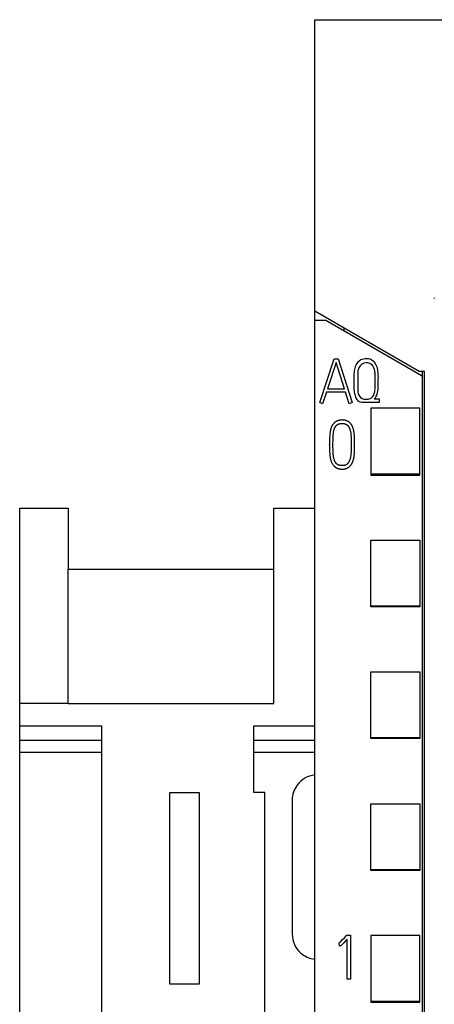
# Model space of a CAD drawing. Extents: x 0 to 47, y 0 to 147.
# Drawn here: x 0 to 17, y 106 to 147 of the extents above; entities that cross this region are included whole.
import ezdxf

# ---------------------------------------------------------------- set-up
doc = ezdxf.new("R2010")
doc.units = 0
doc.layers.add('DEFAULT_255_2_778', color=255, linetype='CONTINUOUS')

msp = doc.modelspace()

# ---------------------------------------------------------------- linework, layer by layer
at = {"layer": 'DEFAULT_255_2_778'}
for p, q in [((12.326, 134.869), (12.326, 146.813)), ((12.326, 146.813), (47.126, 146.813)), ((17.226, 135.413), (17.226, 135.397)), ((12.326, 126.801), (12.326, 134.869)), ((13.526, 134.176), (12.326, 134.869)), ((12.776, 134.494), (12.326, 134.494)), ((16.726, 132.213), (12.776, 134.494)), ((16.604, 132.399), (13.526, 134.176)), ((13.526, 134.061), (13.526, 134.176)), ((12.537, 131.127), (13.125, 132.923)), ((13.198, 132.772), (12.849, 131.695)), ((13.125, 132.923), (13.29, 132.923)), ((13.548, 131.695), (13.198, 132.772)), ((13.29, 132.923), (13.86, 131.127)), ((14.089, 132.401), (14.089, 131.654)), ((14.8, 131.672), (14.8, 132.33)), ((14.8, 132.33), (14.8, 132.33)), ((16.826, 132.399), (16.604, 132.399)), ((16.726, 132.399), (16.726, 23.113)), ((16.826, 23.113), (16.826, 132.399)), ((14.929, 131.798), (14.929, 132.056)), ((14.929, 132.056), (14.929, 132.056)), ((12.812, 131.562), (12.647, 131.071)), ((13.584, 131.562), (12.812, 131.562)), ((12.849, 131.695), (13.548, 131.695)), ((13.731, 131.071), (13.584, 131.562)), ((12.647, 131.071), (12.537, 131.127)), ((13.86, 131.127), (13.731, 131.071)), ((14.265, 131.152), (14.984, 131.152)), ((14.984, 131.263), (14.763, 131.263)), ((14.984, 131.152), (14.984, 131.263)), ((16.626, 130.899), (14.626, 130.899)), ((14.626, 130.899), (14.626, 128.162)), ((16.626, 128.162), (16.626, 130.899)), ((13.102, 130.276), (13.091, 130.263)), ((13.113, 130.288), (13.102, 130.276)), ((13.125, 130.3), (13.113, 130.288)), ((13.138, 130.311), (13.125, 130.3)), ((13.15, 130.322), (13.138, 130.311)), ((13.164, 130.332), (13.15, 130.322)), ((13.177, 130.341), (13.164, 130.332)), ((13.191, 130.35), (13.177, 130.341)), ((13.205, 130.359), (13.191, 130.35)), ((13.22, 130.367), (13.205, 130.359)), ((13.235, 130.374), (13.22, 130.367)), ((13.251, 130.381), (13.235, 130.374)), ((13.266, 130.387), (13.251, 130.381)), ((13.282, 130.392), (13.266, 130.387)), ((13.298, 130.397), (13.282, 130.392)), ((13.314, 130.401), (13.298, 130.397)), ((13.331, 130.405), (13.314, 130.401)), ((13.347, 130.408), (13.331, 130.405)), ((13.364, 130.41), (13.347, 130.408)), ((13.381, 130.412), (13.364, 130.41)), ((13.397, 130.414), (13.381, 130.412)), ((13.414, 130.415), (13.397, 130.414)), ((13.431, 130.416), (13.414, 130.415)), ((13.464, 130.416), (13.431, 130.416)), ((13.481, 130.415), (13.464, 130.416)), ((13.497, 130.414), (13.481, 130.415)), ((13.514, 130.412), (13.497, 130.414)), ((13.531, 130.41), (13.514, 130.412)), ((13.547, 130.408), (13.531, 130.41)), ((13.564, 130.404), (13.547, 130.408)), ((13.58, 130.401), (13.564, 130.404)), ((13.596, 130.397), (13.58, 130.401)), ((13.613, 130.392), (13.596, 130.397)), ((13.628, 130.386), (13.613, 130.392)), ((13.644, 130.38), (13.628, 130.386)), ((13.659, 130.374), (13.644, 130.38)), ((13.674, 130.366), (13.659, 130.374)), ((13.689, 130.358), (13.674, 130.366)), ((13.704, 130.35), (13.689, 130.358)), ((13.718, 130.341), (13.704, 130.35)), ((13.731, 130.331), (13.718, 130.341)), ((13.744, 130.321), (13.731, 130.331)), ((13.757, 130.31), (13.744, 130.321)), ((13.769, 130.299), (13.757, 130.31)), ((13.781, 130.287), (13.769, 130.299)), ((13.793, 130.275), (13.781, 130.287)), ((12.949, 129.882), (12.946, 129.858)), ((12.952, 129.905), (12.949, 129.882)), ((12.956, 129.929), (12.952, 129.905)), ((12.96, 129.952), (12.956, 129.929)), ((12.965, 129.976), (12.96, 129.952)), ((12.97, 129.999), (12.965, 129.976)), ((12.975, 130.022), (12.97, 129.999)), ((12.982, 130.045), (12.975, 130.022)), ((12.988, 130.067), (12.982, 130.045)), ((12.996, 130.09), (12.988, 130.067)), ((13.004, 130.112), (12.996, 130.09)), ((13.013, 130.135), (13.004, 130.112)), ((13.019, 130.15), (13.013, 130.135)), ((13.027, 130.165), (13.019, 130.15)), ((13.034, 130.18), (13.027, 130.165)), ((13.042, 130.195), (13.034, 130.18)), ((13.051, 130.209), (13.042, 130.195)), ((13.06, 130.223), (13.051, 130.209)), ((13.07, 130.237), (13.06, 130.223)), ((13.08, 130.25), (13.07, 130.237)), ((13.091, 130.263), (13.08, 130.25)), ((13.088, 129.849), (13.09, 129.873)), ((13.09, 129.873), (13.093, 129.897)), ((13.093, 129.897), (13.097, 129.921)), ((13.097, 129.921), (13.101, 129.945)), ((13.101, 129.945), (13.106, 129.968)), ((13.106, 129.968), (13.112, 129.992)), ((13.112, 129.992), (13.119, 130.016)), ((13.119, 130.016), (13.126, 130.04)), ((13.126, 130.04), (13.134, 130.063)), ((13.134, 130.063), (13.137, 130.07)), ((13.137, 130.07), (13.14, 130.076)), ((13.14, 130.076), (13.143, 130.083)), ((13.143, 130.083), (13.146, 130.09)), ((13.146, 130.09), (13.149, 130.096)), ((13.149, 130.096), (13.151, 130.099)), ((13.151, 130.099), (13.152, 130.103)), ((13.152, 130.103), (13.154, 130.106)), ((13.154, 130.106), (13.155, 130.109)), ((13.155, 130.109), (13.157, 130.112)), ((13.157, 130.112), (13.159, 130.115)), ((13.159, 130.115), (13.161, 130.118)), ((13.161, 130.118), (13.163, 130.122)), ((13.163, 130.122), (13.164, 130.125)), ((13.164, 130.125), (13.166, 130.128)), ((13.166, 130.128), (13.168, 130.131)), ((13.168, 130.131), (13.17, 130.134)), ((13.17, 130.134), (13.172, 130.137)), ((13.172, 130.137), (13.174, 130.14)), ((13.174, 130.14), (13.176, 130.143)), ((13.176, 130.143), (13.178, 130.146)), ((13.178, 130.146), (13.18, 130.149)), ((13.18, 130.149), (13.182, 130.152)), ((13.182, 130.152), (13.184, 130.154)), ((13.184, 130.154), (13.187, 130.157)), ((13.187, 130.157), (13.189, 130.16)), ((13.189, 130.16), (13.191, 130.163)), ((13.191, 130.163), (13.193, 130.166)), ((13.193, 130.166), (13.195, 130.169)), ((13.195, 130.169), (13.198, 130.172)), ((13.198, 130.172), (13.2, 130.174)), ((13.2, 130.174), (13.202, 130.177)), ((13.202, 130.177), (13.205, 130.18)), ((13.205, 130.18), (13.207, 130.182)), ((13.207, 130.182), (13.21, 130.185)), ((13.21, 130.185), (13.212, 130.188)), ((13.212, 130.188), (13.214, 130.19)), ((13.214, 130.19), (13.217, 130.193)), ((13.217, 130.193), (13.224, 130.2)), ((13.219, 130.183), (13.219, 130.196)), ((13.224, 130.2), (13.229, 130.204)), ((13.229, 130.204), (13.233, 130.208)), ((13.233, 130.208), (13.238, 130.212)), ((13.238, 130.212), (13.243, 130.216)), ((13.243, 130.216), (13.248, 130.22)), ((13.248, 130.22), (13.253, 130.223)), ((13.253, 130.223), (13.258, 130.227)), ((13.258, 130.227), (13.263, 130.23)), ((13.263, 130.23), (13.269, 130.234)), ((13.269, 130.234), (13.274, 130.237)), ((13.274, 130.237), (13.28, 130.24)), ((13.28, 130.24), (13.285, 130.243)), ((13.285, 130.243), (13.291, 130.245)), ((13.291, 130.245), (13.297, 130.248)), ((13.297, 130.248), (13.303, 130.25)), ((13.303, 130.25), (13.309, 130.253)), ((13.309, 130.253), (13.314, 130.255)), ((13.314, 130.255), (13.32, 130.257)), ((13.32, 130.257), (13.326, 130.259)), ((13.326, 130.259), (13.332, 130.261)), ((13.332, 130.261), (13.338, 130.262)), ((13.338, 130.262), (13.345, 130.264)), ((13.345, 130.264), (13.351, 130.265)), ((13.351, 130.265), (13.357, 130.266)), ((13.357, 130.266), (13.363, 130.268)), ((13.363, 130.268), (13.369, 130.269)), ((13.369, 130.269), (13.375, 130.27)), ((13.375, 130.27), (13.381, 130.271)), ((13.381, 130.271), (13.388, 130.271)), ((13.388, 130.271), (13.394, 130.272)), ((13.394, 130.272), (13.4, 130.273)), ((13.4, 130.273), (13.406, 130.273)), ((13.406, 130.273), (13.413, 130.274)), ((13.413, 130.274), (13.419, 130.274)), ((13.419, 130.274), (13.426, 130.274)), ((13.426, 130.274), (13.432, 130.274)), ((13.432, 130.274), (13.438, 130.274)), ((13.438, 130.274), (13.444, 130.274)), ((13.444, 130.274), (13.45, 130.274)), ((13.45, 130.274), (13.456, 130.274)), ((13.456, 130.274), (13.462, 130.274)), ((13.462, 130.274), (13.468, 130.274)), ((13.468, 130.274), (13.475, 130.274)), ((13.475, 130.274), (13.481, 130.274)), ((13.481, 130.274), (13.487, 130.273)), ((13.487, 130.273), (13.493, 130.272)), ((13.493, 130.272), (13.499, 130.272)), ((13.499, 130.272), (13.506, 130.271)), ((13.506, 130.271), (13.512, 130.27)), ((13.512, 130.27), (13.518, 130.269)), ((13.518, 130.269), (13.524, 130.268)), ((13.524, 130.268), (13.53, 130.267)), ((13.53, 130.267), (13.536, 130.266)), ((13.536, 130.266), (13.542, 130.265)), ((13.542, 130.265), (13.549, 130.263)), ((13.549, 130.263), (13.555, 130.261)), ((13.555, 130.261), (13.561, 130.26)), ((13.561, 130.26), (13.567, 130.258)), ((13.567, 130.258), (13.573, 130.256)), ((13.573, 130.256), (13.579, 130.254)), ((13.579, 130.254), (13.585, 130.252)), ((13.585, 130.252), (13.59, 130.249)), ((13.59, 130.249), (13.596, 130.247)), ((13.596, 130.247), (13.602, 130.244)), ((13.602, 130.244), (13.608, 130.242)), ((13.608, 130.242), (13.613, 130.239)), ((13.613, 130.239), (13.619, 130.236)), ((13.619, 130.236), (13.624, 130.233)), ((13.624, 130.233), (13.63, 130.23)), ((13.63, 130.23), (13.635, 130.226)), ((13.635, 130.226), (13.64, 130.223)), ((13.64, 130.223), (13.645, 130.219)), ((13.645, 130.219), (13.65, 130.215)), ((13.65, 130.215), (13.655, 130.211)), ((13.655, 130.211), (13.66, 130.207)), ((13.66, 130.207), (13.665, 130.203)), ((13.665, 130.203), (13.669, 130.199)), ((13.669, 130.199), (13.674, 130.194)), ((13.674, 130.184), (13.674, 130.196)), ((13.674, 130.196), (13.683, 130.186)), ((13.683, 130.186), (13.692, 130.175)), ((13.692, 130.175), (13.7, 130.164)), ((13.7, 130.164), (13.709, 130.153)), ((13.709, 130.153), (13.716, 130.142)), ((13.716, 130.142), (13.723, 130.13)), ((13.723, 130.13), (13.73, 130.118)), ((13.73, 130.118), (13.737, 130.107)), ((13.737, 130.107), (13.743, 130.094)), ((13.743, 130.094), (13.749, 130.082)), ((13.749, 130.082), (13.754, 130.07)), ((13.754, 130.07), (13.759, 130.057)), ((13.759, 130.057), (13.769, 130.031)), ((13.769, 130.031), (13.777, 130.005)), ((13.777, 130.005), (13.784, 129.978)), ((13.784, 129.978), (13.79, 129.952)), ((13.79, 129.952), (13.795, 129.925)), ((13.804, 130.262), (13.793, 130.275)), ((13.795, 129.925), (13.799, 129.898)), ((13.799, 129.898), (13.803, 129.871)), ((13.814, 130.249), (13.804, 130.262)), ((13.824, 130.236), (13.814, 130.249)), ((13.834, 130.222), (13.824, 130.236)), ((13.843, 130.208), (13.834, 130.222)), ((13.851, 130.194), (13.843, 130.208)), ((13.859, 130.179), (13.851, 130.194)), ((13.867, 130.164), (13.859, 130.179)), ((13.874, 130.149), (13.867, 130.164)), ((13.88, 130.134), (13.874, 130.149)), ((13.886, 130.118), (13.88, 130.134)), ((13.892, 130.103), (13.886, 130.118)), ((13.903, 130.071), (13.892, 130.103)), ((13.912, 130.039), (13.903, 130.071)), ((13.92, 130.007), (13.912, 130.039)), ((13.927, 129.975), (13.92, 130.007)), ((13.933, 129.942), (13.927, 129.975)), ((13.937, 129.909), (13.933, 129.942)), ((13.942, 129.876), (13.937, 129.909)), ((13.945, 129.844), (13.942, 129.876)), ((12.934, 129.621), (12.933, 129.573)), ((12.933, 129.573), (12.933, 129.526)), ((12.933, 129.526), (12.933, 129.478)), ((12.933, 129.478), (12.933, 129.431)), ((12.935, 129.669), (12.934, 129.621)), ((12.936, 129.716), (12.935, 129.669)), ((12.938, 129.764), (12.936, 129.716)), ((12.942, 129.811), (12.938, 129.764)), ((12.944, 129.835), (12.942, 129.811)), ((12.946, 129.858), (12.944, 129.835)), ((13.074, 129.483), (13.075, 129.532)), ((13.074, 129.336), (13.074, 129.483)), ((13.075, 129.581), (13.076, 129.63)), ((13.075, 129.532), (13.075, 129.581)), ((13.076, 129.63), (13.077, 129.678)), ((13.077, 129.678), (13.079, 129.727)), ((13.079, 129.727), (13.082, 129.776)), ((13.082, 129.776), (13.083, 129.8)), ((13.083, 129.8), (13.085, 129.825)), ((13.085, 129.825), (13.088, 129.849)), ((13.803, 129.871), (13.806, 129.843)), ((13.806, 129.843), (13.808, 129.816)), ((13.808, 129.816), (13.81, 129.789)), ((13.81, 129.789), (13.812, 129.761)), ((13.812, 129.761), (13.813, 129.733)), ((13.813, 129.733), (13.814, 129.706)), ((13.814, 129.706), (13.815, 129.678)), ((13.815, 129.678), (13.816, 129.651)), ((13.816, 129.651), (13.816, 129.623)), ((13.816, 129.623), (13.817, 129.596)), ((13.817, 129.596), (13.817, 129.541)), ((13.817, 129.541), (13.818, 129.486)), ((13.818, 129.486), (13.818, 129.432)), ((13.948, 129.81), (13.945, 129.844)), ((13.95, 129.777), (13.948, 129.81)), ((13.952, 129.744), (13.95, 129.777)), ((13.954, 129.711), (13.952, 129.744)), ((13.955, 129.678), (13.954, 129.711)), ((13.955, 129.645), (13.955, 129.678)), ((13.956, 129.611), (13.955, 129.645)), ((13.956, 129.578), (13.956, 129.611)), ((13.957, 129.512), (13.956, 129.578)), ((13.957, 129.445), (13.957, 129.512)), ((12.933, 129.406), (12.933, 129.432)), ((12.933, 129.431), (12.934, 129.24)), ((12.934, 129.24), (12.934, 129.193)), ((12.934, 129.193), (12.935, 129.145)), ((12.935, 129.145), (12.937, 129.098)), ((12.937, 129.098), (12.939, 129.05)), ((13.074, 129.287), (13.074, 129.336)), ((13.075, 129.238), (13.074, 129.287)), ((13.075, 129.189), (13.075, 129.238)), ((13.077, 129.141), (13.075, 129.189)), ((13.079, 129.092), (13.077, 129.141)), ((13.082, 129.043), (13.079, 129.092)), ((13.812, 129.075), (13.81, 129.047)), ((13.814, 129.102), (13.812, 129.075)), ((13.815, 129.129), (13.814, 129.102)), ((13.816, 129.157), (13.815, 129.129)), ((13.817, 129.184), (13.816, 129.157)), ((13.818, 129.24), (13.817, 129.212)), ((13.817, 129.212), (13.817, 129.184)), ((13.818, 129.432), (13.818, 129.377)), ((13.818, 129.377), (13.818, 129.295)), ((13.818, 129.295), (13.818, 129.267)), ((13.818, 129.267), (13.818, 129.24)), ((13.951, 129.047), (13.952, 129.08)), ((13.952, 129.08), (13.954, 129.114)), ((13.954, 129.147), (13.955, 129.18)), ((13.954, 129.114), (13.954, 129.147)), ((13.955, 129.213), (13.956, 129.246)), ((13.955, 129.18), (13.955, 129.213)), ((13.956, 129.313), (13.957, 129.346)), ((13.956, 129.279), (13.956, 129.313)), ((13.956, 129.246), (13.956, 129.279)), ((13.957, 129.379), (13.957, 129.445)), ((13.957, 129.346), (13.957, 129.379)), ((12.939, 129.05), (12.943, 129.003)), ((12.943, 129.003), (12.945, 128.979)), ((12.945, 128.979), (12.947, 128.956)), ((12.947, 128.956), (12.95, 128.932)), ((12.95, 128.932), (12.953, 128.909)), ((12.953, 128.909), (12.957, 128.885)), ((12.957, 128.885), (12.961, 128.862)), ((12.961, 128.862), (12.966, 128.839)), ((12.966, 128.839), (12.971, 128.816)), ((12.971, 128.816), (12.977, 128.793)), ((12.977, 128.793), (12.983, 128.77)), ((12.983, 128.77), (12.99, 128.747)), ((12.99, 128.747), (12.998, 128.725)), ((12.998, 128.725), (13.006, 128.702)), ((13.006, 128.702), (13.015, 128.68)), ((13.015, 128.68), (13.025, 128.659)), ((13.084, 129.019), (13.082, 129.043)), ((13.086, 128.995), (13.084, 129.019)), ((13.089, 128.971), (13.086, 128.995)), ((13.092, 128.947), (13.089, 128.971)), ((13.096, 128.923), (13.092, 128.947)), ((13.1, 128.899), (13.096, 128.923)), ((13.104, 128.875), (13.1, 128.899)), ((13.109, 128.851), (13.104, 128.875)), ((13.115, 128.828), (13.109, 128.851)), ((13.122, 128.804), (13.115, 128.828)), ((13.129, 128.78), (13.122, 128.804)), ((13.137, 128.757), (13.129, 128.78)), ((13.142, 128.744), (13.137, 128.757)), ((13.147, 128.732), (13.142, 128.744)), ((13.153, 128.719), (13.147, 128.732)), ((13.159, 128.707), (13.153, 128.719)), ((13.166, 128.694), (13.159, 128.707)), ((13.173, 128.683), (13.166, 128.694)), ((13.181, 128.671), (13.173, 128.683)), ((13.189, 128.66), (13.181, 128.671)), ((13.706, 128.668), (13.698, 128.657)), ((13.714, 128.679), (13.706, 128.668)), ((13.721, 128.691), (13.714, 128.679)), ((13.728, 128.703), (13.721, 128.691)), ((13.735, 128.715), (13.728, 128.703)), ((13.741, 128.727), (13.735, 128.715)), ((13.746, 128.74), (13.741, 128.727)), ((13.751, 128.752), (13.746, 128.74)), ((13.761, 128.778), (13.751, 128.752)), ((13.769, 128.804), (13.761, 128.778)), ((13.777, 128.831), (13.769, 128.804)), ((13.784, 128.857), (13.777, 128.831)), ((13.79, 128.884), (13.784, 128.857)), ((13.795, 128.911), (13.79, 128.884)), ((13.799, 128.938), (13.795, 128.911)), ((13.803, 128.965), (13.799, 128.938)), ((13.805, 128.993), (13.803, 128.965)), ((13.808, 129.02), (13.805, 128.993)), ((13.81, 129.047), (13.808, 129.02)), ((13.864, 128.66), (13.871, 128.675)), ((13.871, 128.675), (13.878, 128.69)), ((13.878, 128.69), (13.891, 128.721)), ((13.891, 128.721), (13.902, 128.752)), ((13.902, 128.752), (13.911, 128.784)), ((13.911, 128.784), (13.92, 128.816)), ((13.92, 128.816), (13.927, 128.849)), ((13.927, 128.849), (13.933, 128.882)), ((13.933, 128.882), (13.938, 128.914)), ((13.938, 128.914), (13.942, 128.947)), ((13.942, 128.947), (13.946, 128.98)), ((13.946, 128.98), (13.949, 129.014)), ((13.949, 129.014), (13.951, 129.047)), ((13.025, 128.659), (13.036, 128.638)), ((13.036, 128.638), (13.048, 128.618)), ((13.048, 128.618), (13.061, 128.598)), ((13.061, 128.598), (13.075, 128.579)), ((13.075, 128.579), (13.09, 128.56)), ((13.09, 128.56), (13.105, 128.542)), ((13.105, 128.542), (13.122, 128.525)), ((13.122, 128.512), (13.122, 128.524)), ((13.122, 128.524), (13.129, 128.518)), ((13.129, 128.518), (13.136, 128.511)), ((13.136, 128.511), (13.143, 128.505)), ((13.143, 128.505), (13.15, 128.499)), ((13.15, 128.499), (13.157, 128.493)), ((13.157, 128.493), (13.165, 128.487)), ((13.165, 128.487), (13.172, 128.481)), ((13.172, 128.481), (13.18, 128.476)), ((13.18, 128.476), (13.188, 128.471)), ((13.188, 128.471), (13.196, 128.466)), ((13.197, 128.649), (13.189, 128.66)), ((13.196, 128.466), (13.204, 128.461)), ((13.206, 128.638), (13.197, 128.649)), ((13.204, 128.461), (13.212, 128.457)), ((13.216, 128.628), (13.206, 128.638)), ((13.212, 128.457), (13.221, 128.452)), ((13.226, 128.618), (13.216, 128.628)), ((13.221, 128.452), (13.229, 128.448)), ((13.236, 128.609), (13.226, 128.618)), ((13.229, 128.448), (13.238, 128.444)), ((13.247, 128.601), (13.236, 128.609)), ((13.238, 128.444), (13.247, 128.44)), ((13.259, 128.593), (13.247, 128.601)), ((13.247, 128.44), (13.255, 128.437)), ((13.255, 128.437), (13.264, 128.433)), ((13.27, 128.585), (13.259, 128.593)), ((13.264, 128.433), (13.273, 128.43)), ((13.282, 128.579), (13.27, 128.585)), ((13.273, 128.43), (13.282, 128.427)), ((13.295, 128.573), (13.282, 128.579)), ((13.282, 128.427), (13.291, 128.424)), ((13.291, 128.424), (13.3, 128.422)), ((13.308, 128.567), (13.295, 128.573)), ((13.3, 128.422), (13.309, 128.419)), ((13.32, 128.563), (13.308, 128.567)), ((13.309, 128.419), (13.319, 128.417)), ((13.319, 128.417), (13.328, 128.415)), ((13.334, 128.559), (13.32, 128.563)), ((13.328, 128.415), (13.337, 128.413)), ((13.347, 128.555), (13.334, 128.559)), ((13.337, 128.413), (13.346, 128.412)), ((13.346, 128.412), (13.356, 128.41)), ((13.36, 128.552), (13.347, 128.555)), ((13.356, 128.41), (13.365, 128.409)), ((13.374, 128.55), (13.36, 128.552)), ((13.365, 128.409), (13.375, 128.408)), ((13.388, 128.548), (13.374, 128.55)), ((13.375, 128.408), (13.385, 128.407)), ((13.385, 128.407), (13.394, 128.406)), ((13.401, 128.547), (13.388, 128.548)), ((13.394, 128.406), (13.404, 128.405)), ((13.415, 128.546), (13.401, 128.547)), ((13.404, 128.405), (13.413, 128.404)), ((13.413, 128.404), (13.423, 128.404)), ((13.429, 128.545), (13.415, 128.546)), ((13.423, 128.404), (13.432, 128.404)), ((13.443, 128.545), (13.429, 128.545)), ((13.432, 128.404), (13.441, 128.404)), ((13.441, 128.404), (13.451, 128.404)), ((13.456, 128.545), (13.443, 128.545)), ((13.451, 128.404), (13.46, 128.404)), ((13.47, 128.546), (13.456, 128.545)), ((13.46, 128.404), (13.47, 128.404)), ((13.484, 128.546), (13.47, 128.546)), ((13.47, 128.404), (13.479, 128.404)), ((13.479, 128.404), (13.488, 128.405)), ((13.498, 128.548), (13.484, 128.546)), ((13.488, 128.405), (13.497, 128.406)), ((13.497, 128.406), (13.507, 128.406)), ((13.512, 128.549), (13.498, 128.548)), ((13.507, 128.406), (13.516, 128.407)), ((13.525, 128.552), (13.512, 128.549)), ((13.516, 128.407), (13.525, 128.408)), ((13.539, 128.555), (13.525, 128.552)), ((13.525, 128.408), (13.535, 128.41)), ((13.535, 128.41), (13.544, 128.411)), ((13.552, 128.558), (13.539, 128.555)), ((13.544, 128.411), (13.553, 128.413)), ((13.565, 128.562), (13.552, 128.558)), ((13.553, 128.413), (13.562, 128.415)), ((13.562, 128.415), (13.572, 128.417)), ((13.578, 128.566), (13.565, 128.562)), ((13.572, 128.417), (13.581, 128.419)), ((13.591, 128.571), (13.578, 128.566)), ((13.581, 128.419), (13.59, 128.421)), ((13.59, 128.421), (13.599, 128.424)), ((13.604, 128.577), (13.591, 128.571)), ((13.599, 128.424), (13.608, 128.427)), ((13.616, 128.584), (13.604, 128.577)), ((13.608, 128.427), (13.617, 128.43)), ((13.627, 128.591), (13.616, 128.584)), ((13.617, 128.43), (13.626, 128.433)), ((13.626, 128.433), (13.635, 128.437)), ((13.639, 128.598), (13.627, 128.591)), ((13.635, 128.437), (13.644, 128.44)), ((13.65, 128.607), (13.639, 128.598)), ((13.644, 128.44), (13.652, 128.444)), ((13.66, 128.616), (13.65, 128.607)), ((13.652, 128.444), (13.661, 128.448)), ((13.67, 128.625), (13.66, 128.616)), ((13.661, 128.448), (13.669, 128.452)), ((13.669, 128.452), (13.678, 128.456)), ((13.68, 128.635), (13.67, 128.625)), ((13.678, 128.456), (13.686, 128.461)), ((13.689, 128.646), (13.68, 128.635)), ((13.686, 128.461), (13.694, 128.466)), ((13.698, 128.657), (13.689, 128.646)), ((13.694, 128.466), (13.702, 128.471)), ((13.702, 128.471), (13.71, 128.476)), ((13.71, 128.476), (13.718, 128.481)), ((13.718, 128.481), (13.725, 128.487)), ((13.725, 128.487), (13.733, 128.493)), ((13.733, 128.493), (13.74, 128.499)), ((13.74, 128.499), (13.747, 128.505)), ((13.747, 128.505), (13.754, 128.511)), ((13.754, 128.511), (13.761, 128.518)), ((13.761, 128.518), (13.768, 128.524)), ((13.768, 128.524), (13.78, 128.537)), ((13.768, 128.513), (13.768, 128.526)), ((13.78, 128.537), (13.791, 128.549)), ((13.791, 128.549), (13.802, 128.562)), ((13.802, 128.562), (13.812, 128.575)), ((13.812, 128.575), (13.822, 128.588)), ((13.822, 128.588), (13.831, 128.602)), ((13.831, 128.602), (13.84, 128.616)), ((13.84, 128.616), (13.849, 128.63)), ((13.849, 128.63), (13.857, 128.645)), ((13.857, 128.645), (13.864, 128.66)), ((16.626, 128.196), (14.626, 128.196)), ((14.626, 128.162), (16.626, 128.162)), ((0.234, 118.801), (0.234, 126.801)), ((0.234, 126.801), (2.225, 126.801)), ((2.225, 126.801), (2.225, 124.305)), ((10.643, 124.305), (10.643, 126.801)), ((10.643, 126.801), (12.326, 126.801)), ((12.326, 35.401), (12.326, 126.801)), ((14.626, 125.498), (16.626, 125.498)), ((14.626, 122.762), (14.626, 125.498)), ((16.626, 125.498), (16.626, 122.762)), ((2.225, 124.305), (10.643, 124.305)), ((2.225, 118.801), (2.225, 124.305)), ((10.643, 118.801), (10.643, 124.305)), ((16.626, 122.795), (14.626, 122.795)), ((16.626, 122.762), (14.626, 122.762)), ((14.626, 120.096), (16.626, 120.096)), ((14.626, 117.362), (14.626, 120.096)), ((16.626, 120.096), (16.626, 117.362)), ((0.234, 35.401), (0.234, 118.801)), ((2.225, 118.801), (0.234, 118.801)), ((2.225, 118.801), (10.643, 118.801)), ((0.234, 117.893), (3.584, 117.893)), ((3.584, 117.893), (3.584, 93.709)), ((9.834, 115.151), (9.834, 117.893)), ((9.834, 117.893), (12.326, 117.893)), ((16.626, 117.393), (14.626, 117.393)), ((3.584, 117.283), (0.234, 117.283)), ((12.326, 117.283), (9.834, 117.283)), ((16.626, 117.362), (14.626, 117.362)), ((3.584, 116.801), (0.234, 116.801)), ((12.326, 116.801), (9.834, 116.801)), ((6.384, 115.151), (7.584, 115.151)), ((6.384, 107.303), (6.384, 115.151)), ((7.584, 115.151), (7.584, 107.303)), ((10.284, 115.151), (9.834, 115.151)), ((10.284, 96.451), (10.284, 115.151)), ((11.405, 114.851), (11.405, 109.351)), ((14.626, 114.694), (16.626, 114.694)), ((14.626, 111.962), (14.626, 114.694)), ((16.626, 114.694), (16.626, 111.962)), ((16.626, 111.992), (14.626, 111.992)), ((16.626, 111.962), (14.626, 111.962)), ((13.611, 109.288), (13.628, 109.308)), ((13.628, 109.308), (13.707, 109.308)), ((13.707, 109.308), (13.786, 109.308)), ((13.786, 109.308), (13.786, 107.515)), ((13.311, 108.986), (13.322, 108.994)), ((13.327, 108.991), (13.311, 108.986)), ((13.322, 108.994), (13.333, 109.002)), ((13.334, 108.864), (13.327, 108.991)), ((13.333, 109.002), (13.353, 109.019)), ((13.353, 109.019), (13.392, 109.055)), ((13.392, 109.055), (13.467, 109.131)), ((13.443, 108.93), (13.404, 108.896)), ((13.518, 109.003), (13.443, 108.93)), ((13.467, 109.131), (13.539, 109.209)), ((13.59, 109.078), (13.518, 109.003)), ((13.539, 109.209), (13.611, 109.288)), ((13.661, 109.154), (13.59, 109.078)), ((13.661, 107.515), (13.661, 109.153)), ((16.626, 109.293), (14.626, 109.293)), ((14.626, 109.293), (14.626, 106.562)), ((16.626, 106.562), (16.626, 109.293)), ((13.36, 108.869), (13.347, 108.865)), ((13.383, 108.881), (13.372, 108.874)), ((13.404, 108.896), (13.383, 108.881)), ((7.584, 107.303), (6.384, 107.303)), ((13.723, 107.515), (13.661, 107.515)), ((13.786, 107.515), (13.723, 107.515)), ((16.626, 106.59), (14.626, 106.59)), ((14.626, 106.562), (16.626, 106.562))]:
    msp.add_line(p, q, dxfattribs=at)
for centre, radius, start, end in [((14.417, 132.479), 0.443, 117.014, 158.0136), ((14.43, 132.44), 0.317, 87.395, 160.0159), ((14.437, 132.397), 0.526, 88.659, 114.9411), ((14.455, 132.426), 0.331, 58.0334, 91.8129), ((14.449, 132.317), 0.606, 89.2656, 90.003), ((14.467, 132.508), 0.415, 51.3743, 91.3186), ((14.434, 132.426), 0.342, 17.4166, 54.9434), ((14.413, 132.473), 0.477, 20.3259, 48.9644), ((15.503, 132.197), 1.575, 171.5559, 180.3929), ((14.795, 132.307), 0.858, 156.855, 171.8801), ((14.758, 132.285), 0.68, 157.1932, 170.1481), ((14.019, 132.277), 0.783, 3.8783, 18.7845), ((13.976, 132.297), 0.948, 7.5729, 21.0937), ((13.157, 132.179), 1.775, 359.6216, 7.8515), ((16.969, 131.828), 3.043, 178.0066, 179.8373), ((16.161, 132.188), 2.233, 180.0227, 181.8934), ((17.628, 131.805), 3.702, 176.4006, 178.0103), ((16.501, 132.199), 2.573, 181.8917, 183.5936), ((12.196, 132.173), 2.735, 357.5406, 359.0266), ((12.47, 132.168), 2.462, 359.0368, 359.9933), ((16.646, 131.83), 2.72, 179.8682, 179.9998), ((15.949, 131.819), 2.023, 179.6922, 186.2304), ((14.978, 131.709), 1.046, 185.9907, 196.6504), ((14.605, 131.641), 0.516, 178.6006, 200.8269), ((14.009, 131.74), 0.792, 340.5592, 350.5239), ((14.293, 131.67), 0.622, 319.0318, 347.9251), ((13.188, 131.899), 1.628, 349.7405, 351.9629), ((13.815, 131.786), 1.114, 347.254, 0.6039), ((14.438, 131.542), 0.48, 196.0098, 216.6082), ((14.258, 131.409), 0.257, 216.7707, 271.5455), ((14.411, 131.574), 0.311, 201.9308, 256.3996), ((14.427, 132.13), 0.863, 264.0701, 268.6956), ((14.422, 131.995), 0.728, 268.7985, 269.9936), ((14.433, 131.733), 0.466, 268.6365, 290.0459), ((14.5, 131.543), 0.264, 290.681, 345.4479), ((12.433, 114.852), 1.028, 95.9753, 143.6597), ((12.43, 114.852), 1.026, 143.566, 180.0612), ((12.432, 109.35), 1.028, 179.9617, 227.8272), ((12.433, 109.348), 1.026, 227.7326, 264.0473), ((13.334, 108.93), 0.0659, 269.7661, 281.399), ((13.342, 108.926), 0.0604, 287.4331, 299.7744)]:
    msp.add_arc(centre, radius, start, end, dxfattribs=at)

doc.saveas('drawing.dxf')
